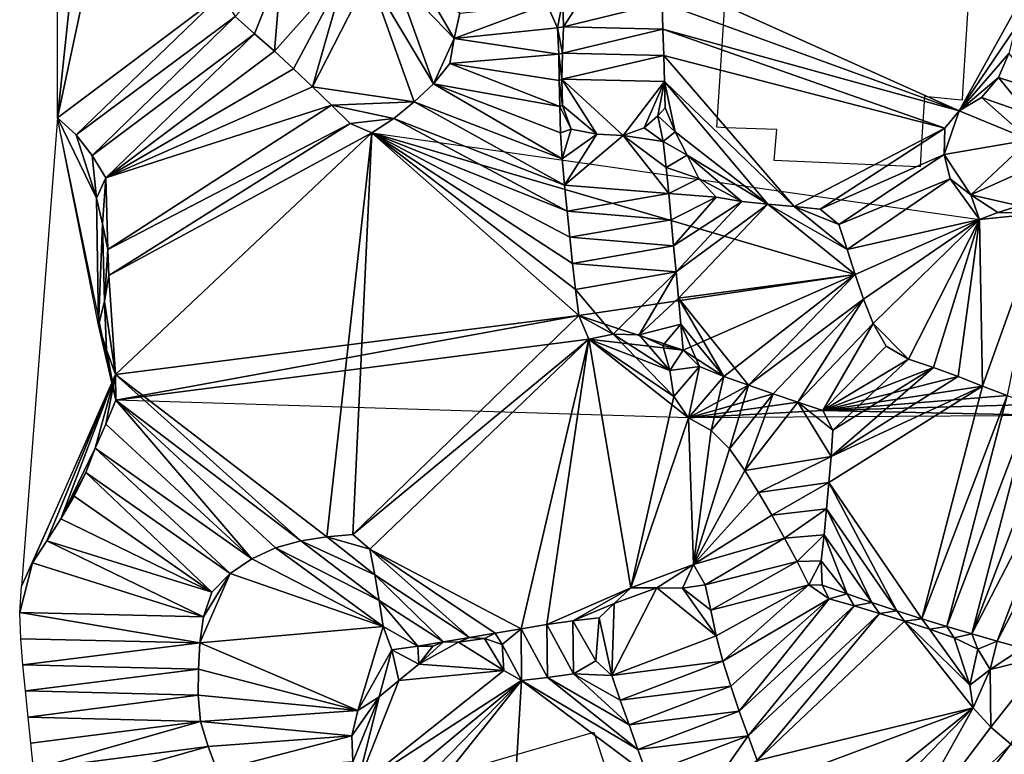
# Model space of a CAD drawing. Units: metres. Extents: x 115 to 1277, y 123 to 912.
# Drawn here: x 126 to 202, y 199 to 255 of the extents above; entities that cross this region are included whole.
import ezdxf

# ---------------------------------------------------------------- set-up
doc = ezdxf.new("R2010")
doc.units = ezdxf.units.M
doc.header["$MEASUREMENT"] = 0
doc.layers.add('EXISTENTE', color=7, linetype='Continuous', true_color=0xb8b8b8)
doc.layers.add('TERRENO', color=7, linetype='Continuous', true_color=0xf5f5f5)

msp = doc.modelspace()

# ---------------------------------------------------------------- linework, layer by layer
at = {"layer": 'EXISTENTE', "elevation": 170}
msp.add_lwpolyline([(198.928, 258.159), (198.378, 249.299), (198.338, 248.689), (197.758, 248.739), (195.458, 248.959), (195.248, 245.479), (195.128, 243.609), (194.398, 243.639), (184.018, 244.099), (184.198, 246.459), (180.298, 246.589), (179.628, 246.619), (180.298, 256.789)], dxfattribs=at)
msp.add_lwpolyline([(162.628, 194.739), (161.648, 197.999), (170.248, 200.509), (173.228, 191.319), (164.458, 188.609), (164.088, 189.849)], close=True, dxfattribs=at)
at = {"layer": 'TERRENO'}
for points in [[(131.371, 266.316, 246), (129.352, 247.352, 246), (129.388, 266.582, 246)], [(133.355, 266.067, 246), (129.352, 247.352, 246), (131.371, 266.316, 246)], [(141.881, 256.774, 248), (129.352, 247.352, 246), (133.355, 266.067, 246)], [(171.033, 259.106, 242), (167.941, 254.282, 244), (167.883, 256.281, 244)], [(175.476, 256.104, 242), (167.941, 254.282, 244), (171.033, 259.106, 242)], [(146.448, 258.897, 248), (144.388, 253.748, 248), (142.897, 255.079, 248)], [(146.448, 258.897, 248), (145.895, 252.434, 248), (144.388, 253.748, 248)], [(151.324, 258.517, 248), (145.895, 252.434, 248), (146.448, 258.897, 248)], [(151.324, 258.517, 248), (147.365, 251.077, 248), (145.895, 252.434, 248)], [(151.324, 258.517, 248), (148.812, 249.697, 248), (147.365, 251.077, 248)], [(153.137, 258.179, 248), (148.812, 249.697, 248), (151.324, 258.517, 248)], [(156.568, 248.555, 248), (148.812, 249.697, 248), (153.137, 258.179, 248)], [(158.019, 249.93, 248), (153.137, 258.179, 248), (155.116, 258.068, 248)], [(158.019, 249.93, 248), (156.568, 248.555, 248), (153.137, 258.179, 248)], [(159.615, 253.394, 248), (158.019, 249.93, 248), (155.116, 258.068, 248)], [(159.615, 253.394, 248), (155.116, 258.068, 248), (157.081, 257.727, 248)], [(160.044, 255.332, 248), (159.615, 253.394, 248), (157.081, 257.727, 248)], [(202.714, 256.151, 240), (198.123, 247.875, 240), (175.423, 258.103, 242)], [(198.123, 247.875, 240), (175.476, 256.104, 242), (175.423, 258.103, 242)], [(141.881, 256.774, 248), (130.791, 246.059, 246), (129.352, 247.352, 246)], [(142.897, 255.079, 248), (130.791, 246.059, 246), (141.881, 256.774, 248)], [(167.883, 256.281, 244), (167.494, 254.193, 246), (166.663, 256, 246)], [(167.941, 254.282, 244), (167.494, 254.193, 246), (167.883, 256.281, 244)], [(175.527, 254.105, 242), (167.941, 254.282, 244), (175.476, 256.104, 242)], [(198.123, 247.875, 240), (175.527, 254.105, 242), (175.476, 256.104, 242)], [(202.714, 256.151, 240), (202.393, 254.177, 240), (198.123, 247.875, 240)], [(167.494, 254.193, 246), (159.615, 253.394, 248), (166.663, 256, 246)], [(166.663, 256, 246), (159.615, 253.394, 248), (160.044, 255.332, 248)], [(142.897, 255.079, 248), (132.008, 244.472, 246), (130.791, 246.059, 246)], [(144.388, 253.748, 248), (132.008, 244.472, 246), (142.897, 255.079, 248)], [(167.593, 252.198, 246), (159.615, 253.394, 248), (167.494, 254.193, 246)], [(167.941, 254.282, 244), (167.878, 252.283, 244), (167.494, 254.193, 246)], [(167.878, 252.283, 244), (167.593, 252.198, 246), (167.494, 254.193, 246)], [(175.527, 254.105, 242), (167.878, 252.283, 244), (167.941, 254.282, 244)], [(175.592, 252.106, 242), (167.878, 252.283, 244), (175.527, 254.105, 242)], [(198.123, 247.875, 240), (197.019, 246.545, 240), (175.527, 254.105, 242)], [(197.019, 246.545, 240), (175.592, 252.106, 242), (175.527, 254.105, 242)], [(202.393, 254.177, 240), (201.906, 252.238, 240), (198.123, 247.875, 240)], [(144.388, 253.748, 248), (133.056, 242.778, 246), (132.008, 244.472, 246)], [(145.895, 252.434, 248), (133.056, 242.778, 246), (144.388, 253.748, 248)], [(159.615, 253.394, 248), (159.266, 251.49, 248), (158.019, 249.93, 248)], [(167.593, 252.198, 246), (159.266, 251.49, 248), (159.615, 253.394, 248)], [(147.365, 251.077, 248), (133.056, 242.778, 246), (145.895, 252.434, 248)], [(167.878, 252.283, 244), (167.809, 250.284, 244), (167.593, 252.198, 246)], [(175.592, 252.106, 242), (167.809, 250.284, 244), (167.878, 252.283, 244)], [(167.608, 250.198, 246), (159.266, 251.49, 248), (167.593, 252.198, 246)], [(167.809, 250.284, 244), (167.608, 250.198, 246), (167.593, 252.198, 246)], [(175.654, 250.107, 242), (167.809, 250.284, 244), (175.592, 252.106, 242)], [(197.019, 246.545, 240), (185.523, 240.575, 242), (175.592, 252.106, 242)], [(185.523, 240.575, 242), (175.654, 250.107, 242), (175.592, 252.106, 242)], [(201.906, 252.238, 240), (201.116, 250.406, 240), (198.123, 247.875, 240)], [(204.246, 249.407, 238), (201.116, 250.406, 240), (201.906, 252.238, 240)], [(148.812, 249.697, 248), (133.056, 242.778, 246), (147.365, 251.077, 248)], [(167.655, 248.199, 246), (158.019, 249.93, 248), (159.266, 251.49, 248)], [(167.655, 248.199, 246), (159.266, 251.49, 248), (167.608, 250.198, 246)], [(167.867, 248.286, 244), (167.608, 250.198, 246), (167.809, 250.284, 244)], [(167.867, 248.286, 244), (167.655, 248.199, 246), (167.608, 250.198, 246)], [(175.654, 250.107, 242), (172.484, 245.996, 244), (167.809, 250.284, 244)], [(172.484, 245.996, 244), (170.487, 246.105, 244), (167.809, 250.284, 244)], [(170.487, 246.105, 244), (167.867, 248.286, 244), (167.809, 250.284, 244)], [(175.654, 250.107, 242), (174.097, 246.571, 244), (172.484, 245.996, 244)], [(175.654, 250.107, 242), (175.134, 247.484, 244), (174.097, 246.571, 244)], [(175.703, 248.108, 242), (175.134, 247.484, 244), (175.654, 250.107, 242)], [(185.523, 240.575, 242), (183.531, 240.752, 242), (175.654, 250.107, 242)], [(183.531, 240.752, 242), (176.464, 246.279, 242), (175.654, 250.107, 242)], [(176.464, 246.279, 242), (175.703, 248.108, 242), (175.654, 250.107, 242)], [(201.116, 250.406, 240), (199.826, 248.89, 240), (198.123, 247.875, 240)], [(203.374, 247.644, 238), (199.826, 248.89, 240), (201.116, 250.406, 240)], [(204.246, 249.407, 238), (203.374, 247.644, 238), (201.116, 250.406, 240)], [(150.243, 248.299, 248), (133.056, 242.778, 246), (148.812, 249.697, 248)], [(156.568, 248.555, 248), (150.243, 248.299, 248), (148.812, 249.697, 248)], [(167.841, 244.204, 246), (156.568, 248.555, 248), (158.019, 249.93, 248)], [(167.841, 244.204, 246), (158.019, 249.93, 248), (167.722, 246.2, 246)], [(167.722, 246.2, 246), (158.019, 249.93, 248), (167.655, 248.199, 246)], [(156.568, 248.555, 248), (155.014, 247.297, 248), (150.243, 248.299, 248)], [(168.024, 242.212, 246), (155.014, 247.297, 248), (156.568, 248.555, 248)], [(168.024, 242.212, 246), (156.568, 248.555, 248), (167.841, 244.204, 246)], [(203.466, 245.662, 238), (198.123, 247.875, 240), (199.826, 248.89, 240)], [(203.466, 245.662, 238), (199.826, 248.89, 240), (203.374, 247.644, 238)], [(150.243, 248.299, 248), (133.193, 237.308, 246), (133.056, 242.778, 246)], [(151.67, 246.899, 248), (133.193, 237.308, 246), (150.243, 248.299, 248)], [(155.014, 247.297, 248), (151.67, 246.899, 248), (150.243, 248.299, 248)], [(168.539, 246.475, 244), (167.655, 248.199, 246), (167.867, 248.286, 244)], [(168.539, 246.475, 244), (167.722, 246.2, 246), (167.655, 248.199, 246)], [(170.487, 246.105, 244), (168.539, 246.475, 244), (167.867, 248.286, 244)], [(176.464, 246.279, 242), (175.134, 247.484, 244), (175.703, 248.108, 242)], [(203.466, 245.662, 238), (196.959, 244.546, 240), (198.123, 247.875, 240)], [(198.123, 247.875, 240), (196.959, 244.546, 240), (197.019, 246.545, 240)], [(126.607, 211.619, 246), (133.523, 227.079, 246), (129.352, 247.352, 246), (126.607, 211.619, 246)], [(132.476, 231.54, 246), (129.352, 247.352, 246), (132.337, 241.212, 246)], [(132.337, 241.212, 246), (129.352, 247.352, 246), (130.791, 246.059, 246)], [(155.014, 247.297, 248), (153.34, 246.207, 248), (151.67, 246.899, 248)], [(168.216, 240.221, 246), (153.34, 246.207, 248), (155.014, 247.297, 248)], [(168.216, 240.221, 246), (155.014, 247.297, 248), (168.024, 242.212, 246)], [(175.554, 245.542, 244), (174.097, 246.571, 244), (175.134, 247.484, 244)], [(176.464, 246.279, 242), (175.554, 245.542, 244), (175.134, 247.484, 244)], [(151.67, 246.899, 248), (133.286, 235.314, 246), (133.193, 237.308, 246)], [(153.34, 246.207, 248), (133.286, 235.314, 246), (151.67, 246.899, 248)], [(168.539, 246.475, 244), (167.841, 244.204, 246), (167.722, 246.2, 246)], [(170.487, 246.105, 244), (167.841, 244.204, 246), (168.539, 246.475, 244)], [(175.554, 245.542, 244), (172.484, 245.996, 244), (174.097, 246.571, 244)], [(177.375, 244.499, 242), (175.554, 245.542, 244), (176.464, 246.279, 242)], [(183.531, 240.752, 242), (177.375, 244.499, 242), (176.464, 246.279, 242)], [(197.019, 246.545, 240), (187.512, 240.368, 242), (185.523, 240.575, 242)], [(197.019, 246.545, 240), (196.959, 244.546, 240), (187.512, 240.368, 242)], [(132.337, 241.212, 246), (130.791, 246.059, 246), (132.008, 244.472, 246)], [(153.34, 246.207, 248), (133.782, 227.761, 246), (133.286, 235.314, 246)], [(169.1, 232.271, 246), (133.782, 227.761, 246), (153.34, 246.207, 248)], [(153.34, 246.207, 248), (149.885, 215.389, 248), (133.782, 227.761, 246)], [(153.34, 246.207, 248), (151.876, 215.582, 248), (149.885, 215.389, 248)], [(169.1, 232.271, 246), (151.876, 215.582, 248), (153.34, 246.207, 248)], [(169.1, 232.271, 246), (153.34, 246.207, 248), (168.853, 234.255, 246)], [(168.853, 234.255, 246), (153.34, 246.207, 248), (168.632, 236.243, 246)], [(168.632, 236.243, 246), (153.34, 246.207, 248), (168.419, 238.232, 246)], [(168.419, 238.232, 246), (153.34, 246.207, 248), (168.216, 240.221, 246)], [(199.656, 239.589, 240), (190.192, 235.408, 242), (153.34, 246.207, 248)], [(190.192, 235.408, 242), (169.1, 232.271, 246), (153.34, 246.207, 248)], [(170.487, 246.105, 244), (168.024, 242.212, 246), (167.841, 244.204, 246)], [(172.484, 245.996, 244), (168.024, 242.212, 246), (170.487, 246.105, 244)], [(175.968, 241.563, 244), (168.024, 242.212, 246), (172.484, 245.996, 244)], [(175.968, 241.563, 244), (172.484, 245.996, 244), (175.76, 243.552, 244)], [(175.76, 243.552, 244), (172.484, 245.996, 244), (175.554, 245.542, 244)], [(177.375, 244.499, 242), (175.76, 243.552, 244), (175.554, 245.542, 244)], [(203.466, 245.662, 238), (199.001, 241.472, 240), (196.959, 244.546, 240)], [(204.124, 243.778, 238), (199.001, 241.472, 240), (203.466, 245.662, 238)], [(133.056, 242.778, 246), (132.337, 241.212, 246), (132.008, 244.472, 246)], [(178.272, 242.711, 242), (175.76, 243.552, 244), (177.375, 244.499, 242)], [(183.531, 240.752, 242), (181.541, 240.952, 242), (177.375, 244.499, 242)], [(181.541, 240.952, 242), (178.272, 242.711, 242), (177.375, 244.499, 242)], [(196.959, 244.546, 240), (188.936, 239.205, 242), (187.512, 240.368, 242)], [(197.433, 242.695, 240), (188.936, 239.205, 242), (196.959, 244.546, 240)], [(199.001, 241.472, 240), (197.433, 242.695, 240), (196.959, 244.546, 240)], [(178.272, 242.711, 242), (175.968, 241.563, 244), (175.76, 243.552, 244)], [(204.124, 243.778, 238), (202.7, 240.636, 240), (199.001, 241.472, 240)], [(133.056, 242.778, 246), (132.798, 239.267, 246), (132.337, 241.212, 246)], [(133.193, 237.308, 246), (132.798, 239.267, 246), (133.056, 242.778, 246)], [(179.576, 241.305, 242), (175.968, 241.563, 244), (178.272, 242.711, 242)], [(181.541, 240.952, 242), (179.576, 241.305, 242), (178.272, 242.711, 242)], [(197.433, 242.695, 240), (189.582, 237.312, 242), (188.936, 239.205, 242)], [(199.656, 239.589, 240), (189.582, 237.312, 242), (197.433, 242.695, 240)], [(199.656, 239.589, 240), (197.433, 242.695, 240), (199.001, 241.472, 240)], [(175.968, 241.563, 244), (168.216, 240.221, 246), (168.024, 242.212, 246)], [(132.798, 239.267, 246), (132.476, 231.54, 246), (132.337, 241.212, 246)], [(176.145, 239.571, 244), (168.216, 240.221, 246), (175.968, 241.563, 244)], [(179.576, 241.305, 242), (176.145, 239.571, 244), (175.968, 241.563, 244)], [(179.576, 241.305, 242), (176.331, 237.581, 244), (176.145, 239.571, 244)], [(181.541, 240.952, 242), (176.331, 237.581, 244), (179.576, 241.305, 242)], [(202.7, 240.636, 240), (201.049, 240.121, 240), (199.001, 241.472, 240)], [(201.049, 240.121, 240), (199.656, 239.589, 240), (199.001, 241.472, 240)], [(181.541, 240.952, 242), (176.529, 235.591, 244), (176.331, 237.581, 244)], [(183.531, 240.752, 242), (176.529, 235.591, 244), (181.541, 240.952, 242)], [(183.531, 240.752, 242), (176.709, 233.599, 244), (176.529, 235.591, 244)], [(190.192, 235.408, 242), (176.709, 233.599, 244), (183.531, 240.752, 242)], [(190.192, 235.408, 242), (183.531, 240.752, 242), (189.582, 237.312, 242)], [(189.582, 237.312, 242), (183.531, 240.752, 242), (185.523, 240.575, 242)], [(189.582, 237.312, 242), (185.523, 240.575, 242), (188.936, 239.205, 242)], [(188.936, 239.205, 242), (185.523, 240.575, 242), (187.512, 240.368, 242)], [(204.624, 240.088, 240), (201.049, 240.121, 240), (202.7, 240.636, 240)], [(176.145, 239.571, 244), (168.419, 238.232, 246), (168.216, 240.221, 246)], [(176.331, 237.581, 244), (168.419, 238.232, 246), (176.145, 239.571, 244)], [(199.656, 239.589, 240), (190.192, 235.408, 242), (189.582, 237.312, 242)], [(199.656, 239.589, 240), (190.82, 233.509, 242), (190.192, 235.408, 242)], [(199.656, 239.589, 240), (190.82, 233.509, 242), (190.192, 235.408, 242)], [(199.656, 239.589, 240), (191.554, 231.649, 242), (190.82, 233.509, 242)], [(199.656, 239.589, 240), (191.554, 231.649, 242), (190.82, 233.509, 242)], [(199.656, 239.589, 240), (194.253, 228.933, 242), (191.554, 231.649, 242)], [(199.656, 239.589, 240), (194.253, 228.933, 242), (191.554, 231.649, 242)], [(199.656, 239.589, 240), (196.152, 228.303, 242), (194.253, 228.933, 242)], [(199.656, 239.589, 240), (196.152, 228.303, 242), (194.253, 228.933, 242)], [(199.656, 239.589, 240), (198.028, 227.61, 242), (196.152, 228.303, 242)], [(199.656, 239.589, 240), (198.028, 227.61, 242), (196.152, 228.303, 242)], [(199.895, 226.894, 242), (198.028, 227.61, 242), (199.656, 239.589, 240)], [(199.895, 226.894, 242), (198.028, 227.61, 242), (199.656, 239.589, 240)], [(204.624, 240.088, 240), (199.656, 239.589, 240), (201.049, 240.121, 240)], [(204.624, 240.088, 240), (199.895, 226.894, 242), (199.656, 239.589, 240)], [(204.624, 240.088, 240), (199.895, 226.894, 242), (199.656, 239.589, 240)], [(204.624, 240.088, 240), (201.764, 226.183, 242), (199.895, 226.894, 242)], [(204.624, 240.088, 240), (201.764, 226.183, 242), (199.895, 226.894, 242)], [(132.939, 233.351, 246), (132.476, 231.54, 246), (132.798, 239.267, 246)], [(133.193, 237.308, 246), (132.939, 233.351, 246), (132.798, 239.267, 246)], [(176.331, 237.581, 244), (168.632, 236.243, 246), (168.419, 238.232, 246)], [(133.286, 235.314, 246), (132.939, 233.351, 246), (133.193, 237.308, 246)], [(176.529, 235.591, 244), (168.632, 236.243, 246), (176.331, 237.581, 244)], [(176.529, 235.591, 244), (168.853, 234.255, 246), (168.632, 236.243, 246)], [(133.782, 227.761, 246), (132.939, 233.351, 246), (133.286, 235.314, 246)], [(176.529, 235.591, 244), (171.738, 230.859, 246), (168.853, 234.255, 246)], [(190.192, 235.408, 242), (177.078, 229.616, 244), (169.1, 232.271, 246)], [(176.529, 235.591, 244), (173.711, 230.788, 246), (171.738, 230.859, 246)], [(176.709, 233.599, 244), (173.711, 230.788, 246), (176.529, 235.591, 244)], [(190.192, 235.408, 242), (182.038, 226.947, 244), (176.709, 233.599, 244)], [(190.192, 235.408, 242), (180.158, 227.628, 244), (177.078, 229.616, 244)], [(190.192, 235.408, 242), (182.038, 226.947, 244), (180.158, 227.628, 244)], [(190.82, 233.509, 242), (182.038, 226.947, 244), (190.192, 235.408, 242)], [(190.82, 233.509, 242), (182.038, 226.947, 244), (190.192, 235.408, 242)], [(171.738, 230.859, 246), (169.1, 232.271, 246), (168.853, 234.255, 246)], [(176.895, 231.607, 244), (173.711, 230.788, 246), (176.709, 233.599, 244)], [(182.038, 226.947, 244), (180.158, 227.628, 244), (176.709, 233.599, 244)], [(180.158, 227.628, 244), (176.895, 231.607, 244), (176.709, 233.599, 244)], [(190.82, 233.509, 242), (183.928, 226.293, 244), (182.038, 226.947, 244)], [(190.82, 233.509, 242), (183.928, 226.293, 244), (182.038, 226.947, 244)], [(190.82, 233.509, 242), (185.823, 225.655, 244), (183.928, 226.293, 244)], [(190.82, 233.509, 242), (185.823, 225.655, 244), (183.928, 226.293, 244)], [(191.554, 231.649, 242), (185.823, 225.655, 244), (190.82, 233.509, 242)], [(191.554, 231.649, 242), (185.823, 225.655, 244), (190.82, 233.509, 242)], [(133.104, 229.641, 246), (132.476, 231.54, 246), (132.939, 233.351, 246)], [(133.782, 227.761, 246), (133.104, 229.641, 246), (132.939, 233.351, 246)], [(169.1, 232.271, 246), (133.816, 225.828, 246), (133.782, 227.761, 246)], [(169.877, 230.462, 246), (133.816, 225.828, 246), (169.1, 232.271, 246)], [(169.877, 230.462, 246), (151.876, 215.582, 248), (169.1, 232.271, 246)], [(171.738, 230.859, 246), (169.877, 230.462, 246), (169.1, 232.271, 246)], [(177.078, 229.616, 244), (169.877, 230.462, 246), (169.1, 232.271, 246)], [(133.816, 225.828, 246), (132.476, 231.54, 246), (133.104, 229.641, 246)], [(176.895, 231.607, 244), (175.516, 229.972, 246), (173.711, 230.788, 246)], [(177.078, 229.616, 244), (175.516, 229.972, 246), (176.895, 231.607, 244)], [(180.158, 227.628, 244), (178.311, 228.394, 244), (176.895, 231.607, 244)], [(178.311, 228.394, 244), (177.078, 229.616, 244), (176.895, 231.607, 244)], [(191.554, 231.649, 242), (187.719, 225.018, 244), (185.823, 225.655, 244)], [(191.554, 231.649, 242), (187.719, 225.018, 244), (185.823, 225.655, 244)], [(192.553, 229.931, 242), (187.719, 225.018, 244), (191.554, 231.649, 242)], [(192.553, 229.931, 242), (187.719, 225.018, 244), (191.554, 231.649, 242)], [(194.253, 228.933, 242), (192.553, 229.931, 242), (191.554, 231.649, 242)], [(194.253, 228.933, 242), (192.553, 229.931, 242), (191.554, 231.649, 242)], [(176.366, 226.107, 246), (169.877, 230.462, 246), (171.738, 230.859, 246)], [(176.366, 226.107, 246), (171.738, 230.859, 246), (176.046, 228.078, 246)], [(176.046, 228.078, 246), (171.738, 230.859, 246), (173.711, 230.788, 246)], [(176.046, 228.078, 246), (173.711, 230.788, 246), (175.516, 229.972, 246)], [(177.465, 224.481, 246), (133.816, 225.828, 246), (169.877, 230.462, 246)], [(169.877, 230.462, 246), (153.173, 214.467, 248), (151.876, 215.582, 248)], [(169.877, 230.462, 246), (164.712, 208.38, 248), (153.173, 214.467, 248)], [(169.877, 230.462, 246), (166.684, 208.711, 248), (164.712, 208.38, 248)], [(173.067, 211.519, 248), (166.684, 208.711, 248), (169.877, 230.462, 246)], [(177.465, 224.481, 246), (169.877, 230.462, 246), (176.366, 226.107, 246)], [(177.078, 229.616, 244), (176.046, 228.078, 246), (169.877, 230.462, 246)], [(176.366, 226.107, 246), (169.877, 230.462, 246), (176.046, 228.078, 246)], [(176.366, 226.107, 246), (173.067, 211.519, 248), (169.877, 230.462, 246)], [(177.078, 229.616, 244), (176.046, 228.078, 246), (175.516, 229.972, 246)], [(194.253, 228.933, 242), (187.719, 225.018, 244), (192.553, 229.931, 242)], [(194.253, 228.933, 242), (187.719, 225.018, 244), (192.553, 229.931, 242)], [(133.816, 225.828, 246), (133.104, 229.641, 246), (133.782, 227.761, 246)], [(178.311, 228.394, 244), (176.046, 228.078, 246), (177.078, 229.616, 244)], [(178.311, 228.394, 244), (176.046, 228.078, 246), (177.078, 229.616, 244)], [(180.158, 227.628, 244), (178.311, 228.394, 244), (177.078, 229.616, 244)], [(178.311, 228.394, 244), (176.366, 226.107, 246), (176.046, 228.078, 246)], [(178.311, 228.394, 244), (176.366, 226.107, 246), (176.046, 228.078, 246)], [(178.311, 228.394, 244), (177.465, 224.481, 246), (176.366, 226.107, 246)], [(178.311, 228.394, 244), (177.465, 224.481, 246), (176.366, 226.107, 246)], [(180.158, 227.628, 244), (177.465, 224.481, 246), (178.311, 228.394, 244)], [(180.158, 227.628, 244), (177.465, 224.481, 246), (178.311, 228.394, 244)], [(196.152, 228.303, 242), (187.719, 225.018, 244), (194.253, 228.933, 242)], [(194.253, 228.933, 242), (188.492, 223.518, 244), (187.719, 225.018, 244)], [(198.028, 227.61, 242), (187.719, 225.018, 244), (196.152, 228.303, 242)], [(198.028, 227.61, 242), (188.345, 221.523, 244), (196.152, 228.303, 242)], [(196.152, 228.303, 242), (188.345, 221.523, 244), (188.492, 223.518, 244)], [(196.152, 228.303, 242), (188.492, 223.518, 244), (194.253, 228.933, 242)], [(133.782, 227.761, 246), (128.543, 215.086, 246), (127.447, 213.419, 246)], [(133.782, 227.761, 246), (129.608, 216.779, 246), (128.543, 215.086, 246)], [(133.782, 227.761, 246), (132.234, 222.156, 246), (129.608, 216.779, 246)], [(133.782, 227.761, 246), (133.033, 223.989, 246), (132.234, 222.156, 246)], [(133.816, 225.828, 246), (133.033, 223.989, 246), (133.782, 227.761, 246)], [(149.885, 215.389, 248), (147.91, 215.081, 248), (133.782, 227.761, 246)], [(147.91, 215.081, 248), (133.816, 225.828, 246), (133.782, 227.761, 246)], [(182.038, 226.947, 244), (177.465, 224.481, 246), (180.158, 227.628, 244)], [(180.158, 227.628, 244), (179.2, 223.491, 246), (177.465, 224.481, 246)], [(182.038, 226.947, 244), (179.2, 223.491, 246), (180.158, 227.628, 244)], [(199.895, 226.894, 242), (187.719, 225.018, 244), (198.028, 227.61, 242)], [(199.895, 226.894, 242), (188.345, 221.523, 244), (198.028, 227.61, 242)], [(183.928, 226.293, 244), (177.465, 224.481, 246), (182.038, 226.947, 244)], [(182.038, 226.947, 244), (180.608, 222.094, 246), (179.2, 223.491, 246)], [(183.928, 226.293, 244), (180.608, 222.094, 246), (182.038, 226.947, 244)], [(201.764, 226.183, 242), (187.719, 225.018, 244), (199.895, 226.894, 242)], [(199.895, 226.894, 242), (188.169, 219.531, 244), (188.345, 221.523, 244)], [(199.895, 226.894, 242), (195.255, 209.139, 244), (188.169, 219.531, 244)], [(201.764, 226.183, 242), (195.255, 209.139, 244), (199.895, 226.894, 242)], [(177.465, 224.481, 246), (173.067, 211.519, 248), (176.366, 226.107, 246)], [(185.823, 225.655, 244), (177.465, 224.481, 246), (183.928, 226.293, 244)], [(183.928, 226.293, 244), (181.766, 220.463, 246), (180.608, 222.094, 246)], [(185.823, 225.655, 244), (181.766, 220.463, 246), (183.928, 226.293, 244)], [(203.639, 225.486, 242), (187.719, 225.018, 244), (201.764, 226.183, 242)], [(201.764, 226.183, 242), (197.167, 208.551, 244), (195.255, 209.139, 244)], [(203.639, 225.486, 242), (197.167, 208.551, 244), (201.764, 226.183, 242)], [(144.169, 213.723, 248), (133.033, 223.989, 246), (133.816, 225.828, 246)], [(147.91, 215.081, 248), (145.983, 214.558, 248), (133.816, 225.828, 246)], [(145.983, 214.558, 248), (144.169, 213.723, 248), (133.816, 225.828, 246)], [(187.719, 225.018, 244), (177.465, 224.481, 246), (185.823, 225.655, 244)], [(188.345, 221.523, 244), (181.766, 220.463, 246), (185.823, 225.655, 244)], [(188.492, 223.518, 244), (185.823, 225.655, 244), (187.719, 225.018, 244)], [(188.492, 223.518, 244), (188.345, 221.523, 244), (185.823, 225.655, 244)], [(205.45, 224.64, 242), (187.719, 225.018, 244), (203.639, 225.486, 242)], [(203.639, 225.486, 242), (199.088, 207.995, 244), (197.167, 208.551, 244)], [(205.45, 224.64, 242), (199.088, 207.995, 244), (203.639, 225.486, 242)], [(205.45, 224.64, 242), (177.465, 224.481, 246), (187.719, 225.018, 244)], [(207.191, 223.658, 242), (199.088, 207.995, 244), (205.45, 224.64, 242)], [(144.169, 213.723, 248), (132.234, 222.156, 246), (133.033, 223.989, 246)], [(177.857, 213.286, 248), (173.067, 211.519, 248), (177.465, 224.481, 246)], [(179.2, 223.491, 246), (177.857, 213.286, 248), (177.465, 224.481, 246)], [(180.608, 222.094, 246), (177.857, 213.286, 248), (179.2, 223.491, 246)], [(207.191, 223.658, 242), (201.011, 207.447, 244), (199.088, 207.995, 244)], [(208.875, 222.589, 242), (201.011, 207.447, 244), (207.191, 223.658, 242)], [(208.875, 222.589, 242), (202.935, 206.9, 244), (201.011, 207.447, 244)], [(132.234, 222.156, 246), (131.508, 220.292, 246), (129.608, 216.779, 246)], [(142.524, 212.59, 248), (131.508, 220.292, 246), (132.234, 222.156, 246)], [(144.169, 213.723, 248), (142.524, 212.59, 248), (132.234, 222.156, 246)], [(181.766, 220.463, 246), (177.857, 213.286, 248), (180.608, 222.094, 246)], [(188.345, 221.523, 244), (182.82, 218.764, 246), (181.766, 220.463, 246)], [(188.345, 221.523, 244), (188.169, 219.531, 244), (182.82, 218.764, 246)], [(131.508, 220.292, 246), (130.637, 218.494, 246), (129.608, 216.779, 246)], [(141.136, 211.166, 248), (130.637, 218.494, 246), (131.508, 220.292, 246)], [(142.524, 212.59, 248), (141.136, 211.166, 248), (131.508, 220.292, 246)], [(182.82, 218.764, 246), (177.857, 213.286, 248), (181.766, 220.463, 246)], [(188.169, 219.531, 244), (183.826, 217.035, 246), (182.82, 218.764, 246)], [(188.169, 219.531, 244), (187.99, 217.539, 244), (183.826, 217.035, 246)], [(193.354, 209.761, 244), (187.99, 217.539, 244), (188.169, 219.531, 244)], [(195.255, 209.139, 244), (193.354, 209.761, 244), (188.169, 219.531, 244)], [(141.136, 211.166, 248), (129.608, 216.779, 246), (130.637, 218.494, 246)], [(183.826, 217.035, 246), (177.857, 213.286, 248), (182.82, 218.764, 246)], [(184.795, 215.286, 246), (177.857, 213.286, 248), (183.826, 217.035, 246)], [(187.99, 217.539, 244), (184.795, 215.286, 246), (183.826, 217.035, 246)], [(187.99, 217.539, 244), (187.812, 215.547, 244), (184.795, 215.286, 246)], [(191.459, 210.399, 244), (187.812, 215.547, 244), (187.99, 217.539, 244)], [(193.354, 209.761, 244), (191.459, 210.399, 244), (187.99, 217.539, 244)], [(141.136, 211.166, 248), (128.543, 215.086, 246), (129.608, 216.779, 246)], [(153.173, 214.467, 248), (149.885, 215.389, 248), (151.876, 215.582, 248)], [(187.812, 215.547, 244), (185.748, 213.527, 246), (184.795, 215.286, 246)], [(187.812, 215.547, 244), (187.586, 213.56, 244), (185.748, 213.527, 246)], [(189.567, 211.049, 244), (187.586, 213.56, 244), (187.812, 215.547, 244)], [(191.459, 210.399, 244), (189.567, 211.049, 244), (187.812, 215.547, 244)], [(140.482, 209.291, 248), (127.447, 213.419, 246), (128.543, 215.086, 246)], [(141.136, 211.166, 248), (140.482, 209.291, 248), (128.543, 215.086, 246)], [(153.885, 210.533, 248), (145.983, 214.558, 248), (147.91, 215.081, 248)], [(153.561, 212.507, 248), (147.91, 215.081, 248), (149.885, 215.389, 248)], [(153.885, 210.533, 248), (147.91, 215.081, 248), (153.561, 212.507, 248)], [(153.561, 212.507, 248), (149.885, 215.389, 248), (153.173, 214.467, 248)], [(184.795, 215.286, 246), (178.742, 211.746, 248), (177.857, 213.286, 248)], [(185.748, 213.527, 246), (178.742, 211.746, 248), (184.795, 215.286, 246)], [(154.198, 208.558, 248), (144.169, 213.723, 248), (145.983, 214.558, 248)], [(154.198, 208.558, 248), (145.983, 214.558, 248), (153.885, 210.533, 248)], [(164.712, 208.38, 248), (162.739, 208.053, 248), (153.173, 214.467, 248)], [(162.739, 208.053, 248), (160.767, 207.716, 248), (153.173, 214.467, 248)], [(160.767, 207.716, 248), (153.561, 212.507, 248), (153.173, 214.467, 248)], [(140.482, 209.291, 248), (126.477, 209.627, 246), (127.447, 213.419, 246)], [(127.447, 213.419, 246), (126.477, 209.627, 246), (126.607, 211.619, 246)], [(154.198, 208.558, 248), (142.524, 212.59, 248), (144.169, 213.723, 248)], [(177.857, 213.286, 248), (175.067, 211.496, 248), (173.067, 211.519, 248)], [(177.857, 213.286, 248), (177.013, 211.489, 248), (175.067, 211.496, 248)], [(178.742, 211.746, 248), (177.013, 211.489, 248), (177.857, 213.286, 248)], [(185.748, 213.527, 246), (179.171, 209.793, 248), (178.742, 211.746, 248)], [(186.661, 211.748, 246), (179.171, 209.793, 248), (185.748, 213.527, 246)], [(187.586, 213.56, 244), (186.661, 211.748, 246), (185.748, 213.527, 246)], [(187.677, 211.702, 244), (186.661, 211.748, 246), (187.586, 213.56, 244)], [(189.567, 211.049, 244), (187.677, 211.702, 244), (187.586, 213.56, 244)], [(154.198, 208.558, 248), (140.223, 207.309, 248), (142.524, 212.59, 248)], [(142.524, 212.59, 248), (140.223, 207.309, 248), (140.482, 209.291, 248)], [(142.524, 212.59, 248), (140.482, 209.291, 248), (141.136, 211.166, 248)], [(160.767, 207.716, 248), (158.795, 207.386, 248), (153.561, 212.507, 248)], [(158.795, 207.386, 248), (153.885, 210.533, 248), (153.561, 212.507, 248)], [(179.171, 209.793, 248), (177.013, 211.489, 248), (178.742, 211.746, 248)], [(186.661, 211.748, 246), (179.584, 207.836, 248), (179.171, 209.793, 248)], [(186.661, 211.748, 246), (180.096, 205.903, 248), (179.584, 207.836, 248)], [(188.198, 210.68, 246), (180.096, 205.903, 248), (186.661, 211.748, 246)], [(188.198, 210.68, 246), (186.661, 211.748, 246), (187.677, 211.702, 244)], [(173.067, 211.519, 248), (168.665, 208.983, 248), (166.684, 208.711, 248)], [(173.067, 211.519, 248), (171.81, 210.312, 248), (168.665, 208.983, 248)], [(179.584, 207.836, 248), (171.631, 204.834, 250), (175.067, 211.496, 248)], [(175.067, 211.496, 248), (171.631, 204.834, 250), (171.81, 210.312, 248)], [(175.067, 211.496, 248), (171.81, 210.312, 248), (173.067, 211.519, 248)], [(179.584, 207.836, 248), (175.067, 211.496, 248), (177.013, 211.489, 248)], [(179.584, 207.836, 248), (177.013, 211.489, 248), (179.171, 209.793, 248)], [(189.567, 211.049, 244), (188.198, 210.68, 246), (187.677, 211.702, 244)], [(190.119, 210.123, 246), (188.198, 210.68, 246), (189.567, 211.049, 244)], [(191.459, 210.399, 244), (190.119, 210.123, 246), (189.567, 211.049, 244)], [(158.795, 207.386, 248), (156.823, 207.051, 248), (153.885, 210.533, 248)], [(156.823, 207.051, 248), (154.198, 208.558, 248), (153.885, 210.533, 248)], [(171.81, 210.312, 248), (170.65, 209.209, 248), (168.665, 208.983, 248)], [(171.81, 210.312, 248), (171.631, 204.834, 250), (170.65, 209.209, 248)], [(188.198, 210.68, 246), (180.709, 203.999, 248), (180.096, 205.903, 248)], [(188.198, 210.68, 246), (181.341, 202.102, 248), (180.709, 203.999, 248)], [(190.119, 210.123, 246), (181.341, 202.102, 248), (188.198, 210.68, 246)], [(192.037, 209.555, 246), (190.119, 210.123, 246), (191.459, 210.399, 244)], [(193.354, 209.761, 244), (192.037, 209.555, 246), (191.459, 210.399, 244)], [(140.482, 209.291, 248), (140.223, 207.309, 248), (126.477, 209.627, 246)], [(140.223, 207.309, 248), (126.568, 207.63, 246), (126.477, 209.627, 246)], [(190.119, 210.123, 246), (182.027, 200.223, 248), (181.341, 202.102, 248)], [(192.037, 209.555, 246), (182.027, 200.223, 248), (190.119, 210.123, 246)], [(192.037, 209.555, 246), (182.716, 198.346, 248), (182.027, 200.223, 248)], [(193.951, 208.977, 246), (182.716, 198.346, 248), (192.037, 209.555, 246)], [(193.951, 208.977, 246), (192.037, 209.555, 246), (193.354, 209.761, 244)], [(195.255, 209.139, 244), (193.951, 208.977, 246), (193.354, 209.761, 244)], [(168.716, 204.943, 250), (166.684, 208.711, 248), (168.665, 208.983, 248)], [(170.65, 209.209, 248), (170.408, 205.943, 250), (168.665, 208.983, 248)], [(170.408, 205.943, 250), (168.716, 204.943, 250), (168.665, 208.983, 248)], [(171.631, 204.834, 250), (170.408, 205.943, 250), (170.65, 209.209, 248)], [(199.189, 202.353, 246), (182.716, 198.346, 248), (193.951, 208.977, 246)], [(195.854, 208.361, 246), (193.951, 208.977, 246), (195.255, 209.139, 244)], [(199.189, 202.353, 246), (193.951, 208.977, 246), (198.937, 204.076, 246)], [(198.937, 204.076, 246), (193.951, 208.977, 246), (195.854, 208.361, 246)], [(197.167, 208.551, 244), (195.854, 208.361, 246), (195.255, 209.139, 244)], [(154.198, 208.558, 248), (152.255, 202.145, 250), (140.223, 207.309, 248)], [(154.849, 206.782, 248), (152.255, 202.145, 250), (154.198, 208.558, 248)], [(156.823, 207.051, 248), (154.849, 206.782, 248), (154.198, 208.558, 248)], [(162.739, 208.053, 248), (161.927, 207.642, 250), (160.767, 207.716, 248)], [(163.265, 207.188, 250), (161.927, 207.642, 250), (162.739, 208.053, 248)], [(164.712, 208.38, 248), (163.265, 207.188, 250), (162.739, 208.053, 248)], [(164.747, 204.449, 250), (163.265, 207.188, 250), (164.712, 208.38, 248)], [(166.733, 204.678, 250), (164.712, 208.38, 248), (166.684, 208.711, 248)], [(166.733, 204.678, 250), (164.747, 204.449, 250), (164.712, 208.38, 248)], [(168.716, 204.943, 250), (166.733, 204.678, 250), (166.684, 208.711, 248)], [(197.735, 207.682, 246), (195.854, 208.361, 246), (197.167, 208.551, 244)], [(198.937, 204.076, 246), (195.854, 208.361, 246), (197.735, 207.682, 246)], [(199.088, 207.995, 244), (197.735, 207.682, 246), (197.167, 208.551, 244)], [(199.542, 206.835, 246), (197.735, 207.682, 246), (199.088, 207.995, 244)], [(201.011, 207.447, 244), (199.542, 206.835, 246), (199.088, 207.995, 244)], [(140.223, 207.309, 248), (126.726, 205.636, 246), (126.568, 207.63, 246)], [(140.223, 207.309, 248), (140.109, 205.313, 248), (126.726, 205.636, 246)], [(152.255, 202.145, 250), (140.109, 205.313, 248), (140.223, 207.309, 248)], [(158.795, 207.386, 248), (157.969, 207.064, 250), (156.823, 207.051, 248)], [(159.948, 207.352, 250), (156.907, 205.683, 250), (158.795, 207.386, 248)], [(158.795, 207.386, 248), (156.907, 205.683, 250), (157.969, 207.064, 250)], [(163.382, 205.192, 250), (156.907, 205.683, 250), (159.948, 207.352, 250)], [(160.767, 207.716, 248), (159.948, 207.352, 250), (158.795, 207.386, 248)], [(161.927, 207.642, 250), (159.948, 207.352, 250), (160.767, 207.716, 248)], [(163.382, 205.192, 250), (159.948, 207.352, 250), (161.927, 207.642, 250)], [(163.382, 205.192, 250), (161.927, 207.642, 250), (163.265, 207.188, 250)], [(180.096, 205.903, 248), (171.631, 204.834, 250), (179.584, 207.836, 248)], [(199.542, 206.835, 246), (198.937, 204.076, 246), (197.735, 207.682, 246)], [(201.011, 207.447, 244), (200.484, 205.287, 246), (199.542, 206.835, 246)], [(202.935, 206.9, 244), (200.484, 205.287, 246), (201.011, 207.447, 244)], [(154.849, 206.782, 248), (153.895, 203.202, 250), (152.255, 202.145, 250)], [(155.388, 204.432, 250), (153.895, 203.202, 250), (154.849, 206.782, 248)], [(156.907, 205.683, 250), (154.849, 206.782, 248), (156.823, 207.051, 248)], [(156.907, 205.683, 250), (155.388, 204.432, 250), (154.849, 206.782, 248)], [(157.969, 207.064, 250), (156.907, 205.683, 250), (156.823, 207.051, 248)], [(164.747, 204.449, 250), (163.382, 205.192, 250), (163.265, 207.188, 250)], [(200.484, 205.287, 246), (198.937, 204.076, 246), (199.542, 206.835, 246)], [(204.856, 206.345, 244), (200.484, 205.287, 246), (202.935, 206.9, 244)], [(171.631, 204.834, 250), (168.716, 204.943, 250), (170.408, 205.943, 250)], [(180.096, 205.903, 248), (172.272, 202.941, 250), (171.631, 204.834, 250)], [(180.709, 203.999, 248), (172.272, 202.941, 250), (180.096, 205.903, 248)], [(204.856, 206.345, 244), (200.532, 200.876, 246), (200.484, 205.287, 246)], [(204.856, 206.345, 244), (202.054, 199.581, 246), (200.532, 200.876, 246)], [(140.109, 205.313, 248), (126.911, 203.644, 246), (126.726, 205.636, 246)], [(140.109, 205.313, 248), (140.091, 203.313, 248), (126.911, 203.644, 246)], [(152.255, 202.145, 250), (140.091, 203.313, 248), (140.109, 205.313, 248)], [(164.747, 204.449, 250), (152.156, 196.248, 250), (163.382, 205.192, 250)], [(163.382, 205.192, 250), (152.156, 196.248, 250), (155.388, 204.432, 250)], [(163.382, 205.192, 250), (155.388, 204.432, 250), (156.907, 205.683, 250)], [(200.484, 205.287, 246), (199.189, 202.353, 246), (198.937, 204.076, 246)], [(200.532, 200.876, 246), (199.189, 202.353, 246), (200.484, 205.287, 246)], [(164.747, 204.449, 250), (152.514, 194.28, 250), (152.156, 196.248, 250)], [(155.388, 204.432, 250), (152.156, 196.248, 250), (153.895, 203.202, 250)], [(164.747, 204.449, 250), (152.982, 192.336, 250), (152.514, 194.28, 250)], [(164.747, 204.449, 250), (153.53, 190.413, 250), (152.982, 192.336, 250)], [(164.747, 204.449, 250), (163.439, 182.736, 250), (153.53, 190.413, 250)], [(174.3, 197.294, 250), (163.439, 182.736, 250), (164.747, 204.449, 250)], [(173.617, 199.174, 250), (164.747, 204.449, 250), (166.733, 204.678, 250)], [(174.3, 197.294, 250), (164.747, 204.449, 250), (173.617, 199.174, 250)], [(172.939, 201.056, 250), (166.733, 204.678, 250), (168.716, 204.943, 250)], [(173.617, 199.174, 250), (166.733, 204.678, 250), (172.939, 201.056, 250)], [(172.939, 201.056, 250), (168.716, 204.943, 250), (172.272, 202.941, 250)], [(172.272, 202.941, 250), (168.716, 204.943, 250), (171.631, 204.834, 250)], [(140.091, 203.313, 248), (127.112, 201.654, 246), (126.911, 203.644, 246)], [(180.709, 203.999, 248), (172.939, 201.056, 250), (172.272, 202.941, 250)], [(181.341, 202.102, 248), (172.939, 201.056, 250), (180.709, 203.999, 248)], [(140.252, 201.323, 248), (127.112, 201.654, 246), (140.091, 203.313, 248)], [(152.255, 202.145, 250), (140.252, 201.323, 248), (140.091, 203.313, 248)], [(153.895, 203.202, 250), (151.803, 200.226, 250), (152.255, 202.145, 250)], [(153.895, 203.202, 250), (151.889, 198.229, 250), (151.803, 200.226, 250)], [(153.895, 203.202, 250), (152.156, 196.248, 250), (151.889, 198.229, 250)], [(152.255, 202.145, 250), (151.803, 200.226, 250), (140.252, 201.323, 248)], [(181.341, 202.102, 248), (173.617, 199.174, 250), (172.939, 201.056, 250)], [(182.027, 200.223, 248), (173.617, 199.174, 250), (181.341, 202.102, 248)], [(199.189, 202.353, 246), (183.399, 196.466, 248), (182.716, 198.346, 248)], [(199.189, 202.353, 246), (187.008, 192.533, 248), (183.399, 196.466, 248)], [(199.189, 202.353, 246), (188.746, 191.582, 248), (187.008, 192.533, 248)], [(199.189, 202.353, 246), (192.189, 189.834, 248), (188.746, 191.582, 248)], [(200.532, 200.876, 246), (192.189, 189.834, 248), (199.189, 202.353, 246)], [(140.252, 201.323, 248), (127.319, 199.665, 246), (127.112, 201.654, 246)], [(140.252, 201.323, 248), (127.529, 197.676, 246), (127.319, 199.665, 246)], [(140.839, 199.418, 248), (127.529, 197.676, 246), (140.252, 201.323, 248)], [(151.803, 200.226, 250), (140.839, 199.418, 248), (140.252, 201.323, 248)], [(202.054, 199.581, 246), (192.189, 189.834, 248), (200.532, 200.876, 246)], [(151.803, 200.226, 250), (141.529, 197.541, 248), (140.839, 199.418, 248)], [(151.889, 198.229, 250), (141.529, 197.541, 248), (151.803, 200.226, 250)], [(182.027, 200.223, 248), (174.3, 197.294, 250), (173.617, 199.174, 250)], [(182.027, 200.223, 248), (178.198, 194.735, 250), (174.3, 197.294, 250)], [(182.716, 198.346, 248), (178.198, 194.735, 250), (182.027, 200.223, 248)], [(140.839, 199.418, 248), (127.729, 195.686, 246), (127.529, 197.676, 246)], [(141.529, 197.541, 248), (127.729, 195.686, 246), (140.839, 199.418, 248)], [(202.054, 199.581, 246), (193.586, 188.416, 248), (192.189, 189.834, 248)], [(203.7, 198.454, 246), (193.586, 188.416, 248), (202.054, 199.581, 246)]]:
    msp.add_3dface(points, dxfattribs=at)

doc.saveas('drawing.dxf')
